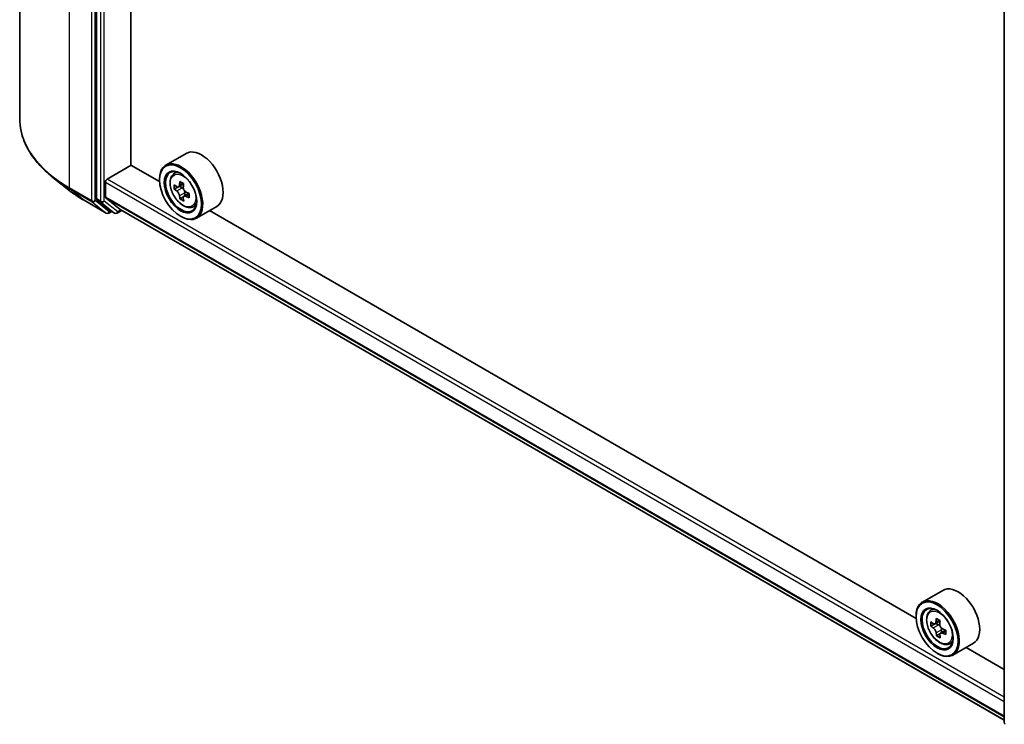
# Model space of a CAD drawing. Units: millimetres. Extents: x 36 to 8112, y 20 to 1566.
# Drawn here: x 282 to 340, y 385 to 427 of the extents above; entities that cross this region are included whole.
import ezdxf

# ---------------------------------------------------------------- set-up
doc = ezdxf.new("R2010")
doc.units = ezdxf.units.MM
doc.header["$LTSCALE"] = 2.5
doc.layers.add('Visible (ISO)', color=7, linetype='Continuous', lineweight=35)
doc.layers.add('Visible Narrow (ISO)', color=7, linetype='Continuous', lineweight=25)

msp = doc.modelspace()

# ---------------------------------------------------------------- linework, layer by layer
at = {"layer": 'Visible (ISO)'}
for p, q in [((282.0629, 465.3127), (282.0629, 420.9023)), ((286.5828, 460.4419), (286.5828, 416.1793)), ((288.6157, 418.1534), (288.6157, 458.3559)), ((340.0315, 385.3566), (340.0315, 429.6192)), ((291.87, 418.8447), (290.6679, 418.1507)), ((287.2192, 417.3267), (288.6334, 418.1431)), ((290.2983, 417.1819), (288.6157, 418.1534)), ((291.1112, 417.6199), (291.2779, 417.7665)), ((284.957, 416.6852), (284.0115, 417.4337)), ((287.1131, 416.2744), (287.1131, 417.1429)), ((290.2951, 417.2858), (290.2951, 417.3267)), ((291.7145, 417.0452), (291.4168, 416.8733)), ((291.4718, 416.9051), (291.6259, 416.817)), ((291.38, 416.863), (291.1672, 416.7401)), ((292.0388, 416.495), (291.7388, 416.3218)), ((291.7946, 416.5266), (291.7953, 416.3544)), ((285.8504, 416.0823), (287.1585, 415.3271)), ((286.6074, 416.1151), (287.3998, 415.4746)), ((287.1295, 416.2315), (287.9758, 415.5475)), ((291.7065, 416.286), (291.5002, 416.1669)), ((292.2299, 415.6822), (292.4402, 415.7534)), ((293.67, 415.727), (292.4679, 415.033)), ((287.4813, 415.4268), (287.3085, 415.3271)), ((287.6538, 415.3272), (287.4063, 415.4701)), ((287.8038, 415.3272), (288.0801, 415.4868)), ((287.9801, 415.5445), (340.0315, 385.4927)), ((291.5325, 415.1425), (291.5679, 415.1221)), ((334.846, 391.4623), (293.2441, 415.4811)), ((336.4177, 393.125), (335.2156, 392.431)), ((335.6589, 391.9003), (335.8257, 392.0468)), ((334.8428, 391.5662), (334.8428, 391.607)), ((335.9413, 391.1437), (335.7162, 391.0137)), ((336.2562, 391.322), (335.9613, 391.1517)), ((336.0145, 391.1824), (336.1749, 391.0929)), ((336.5927, 390.779), (336.2898, 390.6041)), ((336.3456, 390.8036), (336.348, 390.6377)), ((336.2534, 390.5585), (336.0531, 390.4429)), ((336.7777, 389.9626), (336.9879, 390.0337)), ((338.2177, 390.0073), (337.0156, 389.3133)), ((340.0315, 388.4685), (337.7919, 389.7615)), ((336.0803, 389.4229), (336.1156, 389.4025))]:
    msp.add_line(p, q, dxfattribs=at)
for centre, start, end in [((287.2335, 415.457), 240, 300), ((287.7288, 415.4572), 240, 300), ((340.1815, 385.3566), 180, 231.051724)]:
    msp.add_arc(centre, 0.15, start, end, dxfattribs=at)
for centre, major_axis, ratio, start_param, end_param in [((292.77, 417.2858), (0.9, -1.5588), 0.5773503, 0, 3.1415927), ((291.5679, 416.5918), (0.9, -1.5588), 0.5773503, 5.4977871, 10.2101761), ((291.5679, 416.5918), (0.65, -1.1258), 0.5773503, 2.375245, 7.049533), ((287.2192, 417.2042), (-0.075, -0.1299), 0.5773503, 3.9269908, 5.4977871), ((293.6972, 418.329), (-1.778, -3.1097), 0.5801377, 5.4517225, 5.5389887), ((294.1386, 418.2042), (-3.6329, -0.0152), 0.5745494, 0.6100906, 0.674392), ((294.0286, 418.1395), (-1.8032, -3.1538), 0.5801377, 5.3224562, 5.3867575), ((294.137, 418.5878), (-3.5821, -0.015), 0.5745494, 0.7393569, 0.8266231), ((294.2496, 418.0131), (1.8032, 3.1538), 0.5801377, 2.1808635, 2.2451649), ((294.1396, 417.9484), (3.6329, 0.0152), 0.5745494, 3.7516833, 3.8159846), ((294.0286, 418.1395), (-1.8032, -3.1538), 0.5801377, 5.6039537, 5.668255), ((291.6267, 416.6226), (0.1188, -0.2057), 0.5773503, 1.8072038, 2.3610341), ((291.6267, 416.6226), (0.1188, -0.2057), 0.5773503, 0.7902378, 1.3589988), ((294.1386, 418.2042), (-3.6329, -0.0152), 0.5745494, 0.8915881, 0.9558895), ((294.1396, 417.9484), (3.6329, 0.0152), 0.5745494, 4.0331808, 4.0974821), ((294.581, 417.8236), (1.778, 3.1097), 0.5801377, 2.3101299, 2.397396), ((286.6888, 416.2406), (-0.075, -0.1299), 0.5773503, 5.4977871, 6.1925254), ((287.1838, 416.3152), (-0.05, -0.0866), 0.5773503, 5.4977871, 6.1925254), ((294.1412, 417.5648), (3.5821, 0.015), 0.5745494, 3.8809496, 3.9682158), ((294.2496, 418.0131), (1.8032, 3.1538), 0.5801377, 2.462361, 2.5266624), ((287.4813, 415.6), (-0.075, -0.1299), 0.5773503, 6.1925254, 6.2831853), ((288.0301, 415.6311), (-0.05, -0.0866), 0.5773503, 6.1925254, 6.2831853), ((337.3177, 391.5662), (0.9, -1.5588), 0.5773503, 0, 3.1415927), ((336.1156, 390.8722), (0.9, -1.5588), 0.5773503, 5.4977871, 10.2101761), ((336.1156, 390.8722), (0.65, -1.1258), 0.5773503, 2.375245, 7.049533), ((338.5764, 392.4183), (-1.7709, -3.172), 0.5868014, 5.3164969, 5.3807983), ((338.6795, 392.8711), (-3.5818, -0.0508), 0.5677418, 0.7336468, 0.820913), ((338.2449, 392.6034), (-1.7462, -3.1277), 0.5868014, 5.4457633, 5.5330295), ((338.685, 392.4853), (-3.6325, -0.0515), 0.5677418, 0.6043804, 0.6686818), ((338.6887, 392.228), (3.6325, 0.0515), 0.5677418, 3.7459731, 3.8102745), ((336.1777, 390.8974), (0.1188, -0.2057), 0.5773503, 1.8351117, 2.3727013), ((338.7973, 392.295), (1.7709, 3.172), 0.5868014, 2.1749043, 2.2392056), ((336.1777, 390.8974), (0.1188, -0.2057), 0.5773503, 0.801905, 1.3903988), ((338.685, 392.4853), (-3.6325, -0.0515), 0.5677418, 0.885878, 0.9501793), ((339.1287, 392.11), (1.7462, 3.1277), 0.5868014, 2.3041706, 2.3914368), ((338.5764, 392.4183), (-1.7709, -3.172), 0.5868014, 5.5979944, 5.6622958), ((338.6941, 391.8422), (3.5818, 0.0508), 0.5677418, 3.8752394, 3.9625056), ((338.7973, 392.295), (1.7709, 3.172), 0.5868014, 2.4564018, 2.5207032), ((338.6887, 392.228), (3.6325, 0.0515), 0.5677418, 4.0274706, 4.091772)]:
    msp.add_ellipse(centre, major_axis=major_axis, ratio=ratio, start_param=start_param, end_param=end_param, dxfattribs=at)
for centre, major_axis in [((291.5325, 416.5714), (0.875, -1.5155)), ((291.5325, 416.5714), (-0.675, 1.1691)), ((336.0803, 390.8517), (0.875, -1.5155)), ((336.0803, 390.8517), (-0.675, 1.1691))]:
    msp.add_ellipse(centre, major_axis=major_axis, ratio=0.5773503, dxfattribs=at)
for points, knots in [([(284.0115, 417.4337), (283.7626, 417.6307), (283.5347, 417.8372), (283.1247, 418.2663), (282.9426, 418.489), (282.6273, 418.9472), (282.4943, 419.1827), (282.28, 419.6632), (282.1987, 419.908), (282.0902, 420.4027), (282.0629, 420.6525), (282.0629, 420.9023)], [1.72605724, 1.72605724, 1.72605724, 1.72605724, 1.85208469, 1.85208469, 1.97811214, 1.97811214, 2.10413959, 2.10413959, 2.23016704, 2.23016704, 2.35619449, 2.35619449, 2.35619449, 2.35619449]), ([(291.1112, 417.6199), (291.0575, 417.5728), (291.0148, 417.5126), (290.9493, 417.3675), (290.9293, 417.2806), (290.9153, 417.0877), (290.9233, 416.9807), (290.9669, 416.7612), (291.0026, 416.6488), (291.0973, 416.43), (291.1562, 416.3236), (291.2914, 416.1266), (291.3678, 416.036), (291.5315, 415.879), (291.619, 415.8127), (291.798, 415.7124), (291.8896, 415.6784), (292.0652, 415.6509), (292.1497, 415.6557), (292.2279, 415.6815), (292.2289, 415.6819), (292.2299, 415.6822)], [5.6078908, 5.6078908, 5.6078908, 5.6078908, 5.886387, 5.886387, 6.1982058, 6.1982058, 6.5318408, 6.5318408, 6.8661823, 6.8661823, 7.1982648, 7.1982648, 7.5301193, 7.5301193, 7.8639502, 7.8639502, 8.1986743, 8.1986743, 8.5153711, 8.5153711, 8.5195969, 8.5195969, 8.5195969, 8.5195969]), ([(291.3064, 416.889), (291.3252, 416.8756), (291.3456, 416.8665), (291.3843, 416.8611), (291.4025, 416.8649), (291.4323, 416.8824), (291.4457, 416.8973), (291.4653, 416.9369), (291.4714, 416.9617), (291.4736, 416.9874)], [0, 0, 0, 0, 0.017936943, 0.017936943, 0.035873886, 0.035873886, 0.053810829, 0.053810829, 0.071747772, 0.071747772, 0.071747772, 0.071747772]), ([(284.957, 416.6852), (285.0112, 416.6423), (285.0665, 416.5999), (285.1793, 416.5162), (285.2368, 416.4749), (285.3539, 416.3934), (285.4135, 416.3531), (285.5348, 416.2738), (285.5965, 416.2347), (285.7219, 416.1576), (285.7857, 416.1197), (285.8504, 416.0823)], [4.55712806, 4.55712806, 4.55712806, 4.55712806, 4.58818025, 4.58818025, 4.61923243, 4.61923243, 4.65028461, 4.65028461, 4.6813368, 4.6813368, 4.71238898, 4.71238898, 4.71238898, 4.71238898]), ([(291.4763, 416.3428), (291.4739, 416.3658), (291.4676, 416.3931), (291.4476, 416.4492), (291.4339, 416.4782), (291.4039, 416.5299), (291.3856, 416.556), (291.3467, 416.601), (291.3262, 416.6199), (291.3075, 416.6332)], [0, 0, 0, 0, 0.017936943, 0.017936943, 0.035873886, 0.035873886, 0.053810829, 0.053810829, 0.071747772, 0.071747772, 0.071747772, 0.071747772]), ([(291.6945, 416.861), (291.6923, 416.8354), (291.6946, 416.8058), (291.7093, 416.7466), (291.7217, 416.7169), (291.7517, 416.6652), (291.7714, 416.6398), (291.8155, 416.5978), (291.84, 416.5813), (291.8633, 416.5706)], [0, 0, 0, 0, 0.017936943, 0.017936943, 0.035873886, 0.035873886, 0.053810829, 0.053810829, 0.071747772, 0.071747772, 0.071747772, 0.071747772]), ([(291.8643, 416.3148), (291.841, 416.3255), (291.8166, 416.3324), (291.7727, 416.3347), (291.7531, 416.3302), (291.7234, 416.3127), (291.7112, 416.2985), (291.6969, 416.2619), (291.6948, 416.2395), (291.6972, 416.2165)], [0, 0, 0, 0, 0.017936943, 0.017936943, 0.035873886, 0.035873886, 0.053810829, 0.053810829, 0.071747772, 0.071747772, 0.071747772, 0.071747772]), ([(335.6589, 391.9003), (335.6052, 391.8531), (335.5625, 391.7929), (335.497, 391.6479), (335.477, 391.5609), (335.463, 391.3681), (335.471, 391.2611), (335.5146, 391.0416), (335.5503, 390.9291), (335.6451, 390.7103), (335.7039, 390.6039), (335.8392, 390.4069), (335.9155, 390.3163), (336.0792, 390.1593), (336.1667, 390.0931), (336.3457, 389.9928), (336.4373, 389.9587), (336.6129, 389.9313), (336.6974, 389.9361), (336.7756, 389.9619), (336.7766, 389.9622), (336.7777, 389.9626)], [4.0254273, 4.0254273, 4.0254273, 4.0254273, 4.3039235, 4.3039235, 4.6157423, 4.6157423, 4.9493773, 4.9493773, 5.2837188, 5.2837188, 5.6158012, 5.6158012, 5.9476558, 5.9476558, 6.2814866, 6.2814866, 6.6162108, 6.6162108, 6.9329076, 6.9329076, 6.9371334, 6.9371334, 6.9371334, 6.9371334]), ([(335.8529, 391.1663), (335.8716, 391.1532), (335.892, 391.1444), (335.9305, 391.1397), (335.9486, 391.1438), (335.978, 391.162), (335.9912, 391.1771), (336.0103, 391.2173), (336.0161, 391.2423), (336.0181, 391.268)], [0, 0, 0, 0, 0.017936943, 0.017936943, 0.035873886, 0.035873886, 0.053810829, 0.053810829, 0.071747772, 0.071747772, 0.071747772, 0.071747772]), ([(336.0272, 390.6198), (336.0246, 390.643), (336.0181, 390.6703), (335.9976, 390.7265), (335.9837, 390.7554), (335.9533, 390.8069), (335.9349, 390.8329), (335.8958, 390.8775), (335.8753, 390.896), (335.8566, 390.9091)], [0, 0, 0, 0, 0.017936943, 0.017936943, 0.035873886, 0.035873886, 0.053810829, 0.053810829, 0.071747772, 0.071747772, 0.071747772, 0.071747772]), ([(336.239, 391.1447), (336.237, 391.1189), (336.2396, 391.0893), (336.2548, 391.03), (336.2674, 391.0004), (336.2978, 390.9489), (336.3175, 390.9237), (336.3619, 390.8821), (336.3864, 390.8659), (336.4097, 390.8555)], [0, 0, 0, 0, 0.017936943, 0.017936943, 0.035873886, 0.035873886, 0.053810829, 0.053810829, 0.071747772, 0.071747772, 0.071747772, 0.071747772]), ([(336.4133, 390.5982), (336.39, 390.6086), (336.3656, 390.6152), (336.3219, 390.6168), (336.3025, 390.612), (336.2731, 390.5938), (336.2612, 390.5794), (336.2474, 390.5423), (336.2455, 390.5196), (336.2482, 390.4965)], [0, 0, 0, 0, 0.017936943, 0.017936943, 0.035873886, 0.035873886, 0.053810829, 0.053810829, 0.071747772, 0.071747772, 0.071747772, 0.071747772])]:
    msp.add_open_spline(points, degree=3, knots=knots, dxfattribs=at)
at = {"layer": 'Visible Narrow (ISO)'}
for p, q in [((284.9918, 416.8199), (284.9918, 461.2302)), ((286.2999, 460.475), (286.2999, 416.0646)), ((286.5121, 416.0646), (286.5121, 460.475)), ((286.8303, 460.299), (286.8303, 416.0364)), ((287.0424, 416.0364), (287.0424, 460.299)), ((287.1131, 417.1429), (340.0315, 386.5905)), ((340.0315, 386.8355), (287.2192, 417.3267)), ((291.4736, 416.9874), (291.6592, 417.0945)), ((286.2999, 416.0646), (284.9918, 416.8199)), ((285.0164, 416.7556), (286.3245, 416.0004)), ((285.8439, 416.0868), (285.0164, 416.7556)), ((291.3075, 416.6332), (291.6259, 416.817)), ((291.7946, 416.5266), (291.4763, 416.3428)), ((292.0484, 416.4211), (291.8643, 416.3148)), ((287.152, 415.3315), (285.8439, 416.0868)), ((286.3245, 416.0004), (287.152, 415.3315)), ((287.3396, 415.3957), (286.5121, 416.0646)), ((286.8303, 416.0364), (286.5828, 416.1793)), ((286.6074, 416.1151), (286.8549, 415.9722)), ((286.8549, 415.9722), (287.6473, 415.3317)), ((287.8348, 415.3959), (287.0424, 416.0364)), ((340.0315, 385.7219), (287.1131, 416.2744)), ((287.1295, 416.2315), (340.0315, 385.6886)), ((287.4374, 415.4522), (287.3396, 415.3957)), ((287.6473, 415.3317), (287.3998, 415.4746)), ((288.0362, 415.5122), (287.8348, 415.3959)), ((340.0315, 385.4931), (287.9758, 415.5475)), ((336.0181, 391.268), (336.2058, 391.3764)), ((335.8566, 390.9091), (336.1749, 391.0929)), ((336.3456, 390.8036), (336.0272, 390.6198)), ((336.5954, 390.7034), (336.4133, 390.5982))]:
    msp.add_line(p, q, dxfattribs=at)
for centre, major_axis, ratio, start_param, end_param in [((292.0629, 420.9023), (-10, 0), 0.5773503, 0, 0.7853982), ((291.7351, 416.6884), (-0.5631, 0.9753), 0.5773503, 5.8594015, 6.3981286), ((292.0629, 420.8239), (9.9652, 0), 0.5773503, 3.7717299, 3.9269908), ((292.0629, 419.6773), (-8.795, 0), 0.5773503, 0.6301372, 0.7853982), ((285.0979, 416.8811), (-0.075, -0.1299), 0.5773503, 5.4977871, 6.1925254), ((285.9254, 416.2122), (-0.075, -0.1299), 0.5773503, 6.1925254, 6.2831853), ((286.406, 416.1258), (0.15, 0), 0.5773503, 3.9269908, 5.4977871), ((286.406, 416.1258), (-0.075, -0.1299), 0.5773503, 5.4977871, 6.1925254), ((286.406, 416.1258), (-0.0943, -0.1167), 0.8131434, 0.127344, 1.6981404), ((286.9363, 416.0977), (0.15, 0), 0.5773503, 3.9269908, 5.4977871), ((286.9363, 416.0977), (-0.075, -0.1299), 0.5773503, 5.4977871, 6.1925254), ((286.9363, 416.0977), (-0.0943, -0.1167), 0.8131434, 0.127344, 1.6981404), ((291.7351, 416.6884), (0.5631, -0.9753), 0.5773503, 6.168242, 6.7069691), ((287.2335, 415.457), (-0.0943, -0.1167), 0.8131434, 0.127344, 1.6981404), ((287.2335, 415.457), (-0.075, -0.1299), 0.5773503, 6.1925254, 6.2831853), ((287.2335, 415.457), (0.075, -0.1299), 0.5773503, 0, 0.7853982), ((287.7288, 415.4572), (-0.0943, -0.1167), 0.8131434, 0.127344, 1.6981404), ((287.7288, 415.4572), (-0.075, -0.1299), 0.5773503, 6.1925254, 6.2831853), ((287.7288, 415.4572), (0.075, -0.1299), 0.5773503, 0, 0.7853982), ((336.2829, 390.9687), (-0.5631, 0.9753), 0.5773503, 5.8594015, 6.3981286), ((336.2829, 390.9687), (0.5631, -0.9753), 0.5773503, 6.168242, 6.7069691), ((340.1815, 385.3566), (-0.15, 0), 0.5773503, 0, 0.7853982)]:
    msp.add_ellipse(centre, major_axis=major_axis, ratio=ratio, start_param=start_param, end_param=end_param, dxfattribs=at)
for centre, major_axis in [((291.6788, 416.6558), (-0.5283, 0.915)), ((336.2265, 390.9362), (0.5283, -0.915))]:
    msp.add_ellipse(centre, major_axis=major_axis, ratio=0.5773503, dxfattribs=at)

doc.saveas('drawing.dxf')
